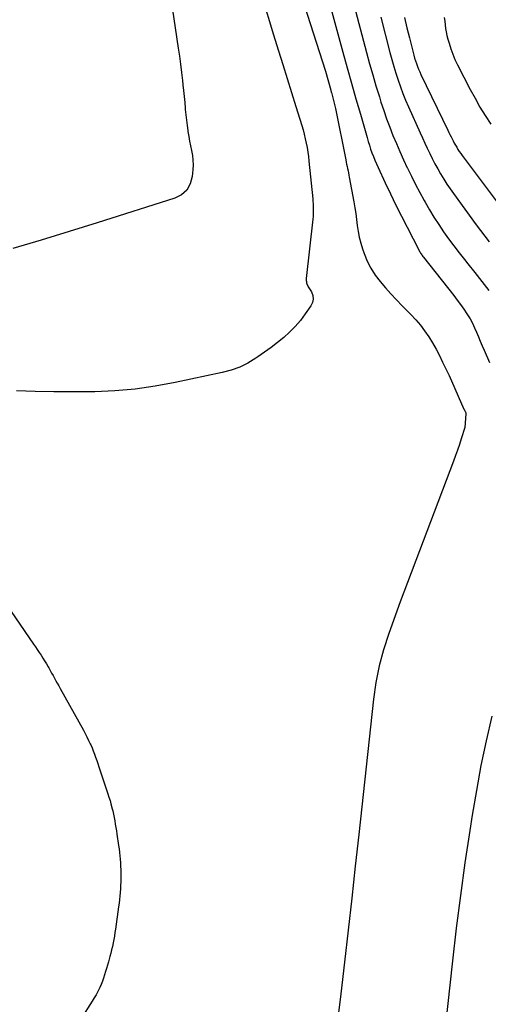
# Model space of a CAD drawing. Units: inches. Extents: x 2622665 to 2625638, y 1499078 to 1501742.
# Drawn here: x 2624840 to 2624879, y 1499441 to 1499524 of the extents above; entities that cross this region are included whole.
import ezdxf

# ---------------------------------------------------------------- set-up
doc = ezdxf.new("R2010")
doc.units = ezdxf.units.IN
doc.header["$MEASUREMENT"] = 0
doc.layers.add('Tile_2735_12_NE_contour_2ft', color=43, linetype='Continuous')

msp = doc.modelspace()

# ---------------------------------------------------------------- linework, layer by layer
at = {"layer": 'Tile_2735_12_NE_contour_2ft'}
for points in [[(2624862.997, 1499536.269, 7856), (2624867.107, 1499521.194, 7856), (2624867.467, 1499519.882, 7856), (2624867.831, 1499518.57, 7856), (2624868.199, 1499517.26, 7856), (2624868.57, 1499515.951, 7856), (2624869.133, 1499513.979, 7856), (2624869.228, 1499513.658, 7856), (2624869.329, 1499513.337, 7856), (2624869.437, 1499513.019, 7856), (2624869.55, 1499512.703, 7856), (2624869.671, 1499512.389, 7856), (2624869.796, 1499512.078, 7856), (2624869.93, 1499511.769, 7856), (2624870.068, 1499511.463, 7856), (2624870.67, 1499510.179, 7856), (2624871.118, 1499509.235, 7856), (2624871.574, 1499508.294, 7856), (2624872.041, 1499507.359, 7856), (2624872.515, 1499506.428, 7856), (2624873.532, 1499504.46, 7856), (2624873.571, 1499504.386, 7856), (2624873.612, 1499504.314, 7856), (2624873.655, 1499504.242, 7856), (2624873.7, 1499504.172, 7856), (2624873.746, 1499504.102, 7856), (2624873.794, 1499504.034, 7856), (2624873.844, 1499503.967, 7856), (2624873.895, 1499503.901, 7856), (2624876.464, 1499500.654, 7856), (2624876.749, 1499500.282, 7856), (2624877.027, 1499499.905, 7856), (2624877.293, 1499499.519, 7856), (2624877.552, 1499499.128, 7856), (2624877.61, 1499499.038, 7856), (2624877.823, 1499498.683, 7856), (2624878.023, 1499498.321, 7856), (2624878.202, 1499497.948, 7856), (2624878.368, 1499497.568, 7856), (2624878.524, 1499497.184, 7856), (2624878.684, 1499496.8, 7856), (2624878.848, 1499496.419, 7856), (2624879.015, 1499496.039, 7856), (2624879.468, 1499495.021, 7856)], [(2624860.997, 1499534.052, 7858), (2624865.63, 1499519.59, 7858), (2624866.07, 1499517.981, 7858), (2624866.084, 1499517.93, 7858), (2624866.098, 1499517.879, 7858), (2624866.112, 1499517.828, 7858), (2624866.125, 1499517.777, 7858), (2624866.48, 1499516.43, 7858), (2624867.34, 1499512.104, 7858), (2624867.377, 1499511.921, 7858), (2624867.414, 1499511.739, 7858), (2624867.452, 1499511.556, 7858), (2624867.491, 1499511.373, 7858), (2624867.529, 1499511.191, 7858), (2624867.567, 1499511.008, 7858), (2624867.602, 1499510.825, 7858), (2624867.636, 1499510.642, 7858), (2624868.012, 1499508.57, 7858), (2624868.098, 1499508.071, 7858), (2624868.177, 1499507.572, 7858), (2624868.247, 1499507.071, 7858), (2624868.311, 1499506.569, 7858), (2624868.386, 1499506.07, 7858), (2624868.482, 1499505.576, 7858), (2624868.609, 1499505.088, 7858), (2624868.757, 1499504.606, 7858), (2624868.896, 1499504.197, 7858), (2624869.154, 1499503.563, 7858), (2624869.456, 1499502.955, 7858), (2624869.825, 1499502.384, 7858), (2624870.237, 1499501.839, 7858), (2624870.69, 1499501.318, 7858), (2624871.15, 1499500.804, 7858), (2624871.621, 1499500.3, 7858), (2624872.1, 1499499.804, 7858), (2624872.826, 1499499.067, 7858), (2624873.238, 1499498.622, 7858), (2624873.63, 1499498.16, 7858), (2624873.992, 1499497.675, 7858), (2624874.334, 1499497.174, 7858), (2624874.651, 1499496.656, 7858), (2624874.954, 1499496.129, 7858), (2624875.238, 1499495.592, 7858), (2624875.508, 1499495.048, 7858), (2624876.05, 1499493.9, 7858), (2624877.31, 1499491.075, 7858), (2624877.32, 1499491.052, 7858), (2624877.331, 1499491.03, 7858), (2624877.343, 1499491.008, 7858), (2624877.354, 1499490.986, 7858), (2624877.409, 1499490.887, 7858), (2624877.417, 1499490.871, 7858), (2624877.425, 1499490.855, 7858), (2624877.432, 1499490.839, 7858), (2624877.439, 1499490.822, 7858), (2624877.465, 1499490.756, 7858), (2624877.47, 1499490.739, 7858), (2624877.474, 1499490.722, 7858), (2624877.475, 1499490.705, 7858), (2624877.475, 1499490.687, 7858), (2624877.38, 1499489.54, 7858), (2624877.083, 1499488.582, 7858), (2624876.93, 1499488.105, 7858), (2624876.771, 1499487.629, 7858), (2624876.603, 1499487.157, 7858), (2624876.43, 1499486.686, 7858), (2624871.94, 1499474.82, 7858), (2624870.964, 1499472.136, 7858), (2624870.526, 1499470.782, 7858), (2624870.155, 1499469.413, 7858), (2624869.883, 1499468.021, 7858), (2624869.677, 1499466.613, 7858), (2624868.429, 1499455.206, 7858), (2624868.134, 1499452.512, 7858), (2624867.838, 1499449.818, 7858), (2624867.541, 1499447.125, 7858), (2624867.244, 1499444.431, 7858), (2624867.191, 1499443.954, 7858), (2624866.899, 1499441.502, 7858), (2624866.58, 1499439.054, 7858)], [(2624851.488, 1499533.175, 7862), (2624853.208, 1499521.521, 7862), (2624853.305, 1499520.844, 7862), (2624853.397, 1499520.166, 7862), (2624853.482, 1499519.487, 7862), (2624853.563, 1499518.808, 7862), (2624853.606, 1499518.438, 7862), (2624853.66, 1499517.943, 7862), (2624853.711, 1499517.448, 7862), (2624853.757, 1499516.952, 7862), (2624853.8, 1499516.456, 7862), (2624853.808, 1499516.362, 7862), (2624853.85, 1499515.913, 7862), (2624853.898, 1499515.465, 7862), (2624853.957, 1499515.018, 7862), (2624854.022, 1499514.573, 7862), (2624854.035, 1499514.489, 7862), (2624854.103, 1499514.086, 7862), (2624854.176, 1499513.684, 7862), (2624854.256, 1499513.284, 7862), (2624854.342, 1499512.885, 7862), (2624854.412, 1499512.486, 7862), (2624854.457, 1499512.084, 7862), (2624854.463, 1499511.681, 7862), (2624854.444, 1499511.275, 7862), (2624854.387, 1499510.69, 7862), (2624854.21, 1499510.079, 7862), (2624853.924, 1499509.556, 7862), (2624853.474, 1499509.166, 7862), (2624852.913, 1499508.865, 7862), (2624846.37, 1499506.786, 7862), (2624844.011, 1499506.049, 7862), (2624841.648, 1499505.327, 7862), (2624839.277, 1499504.628, 7862)], [(2624866.999, 1499529.052, 7854), (2624869.095, 1499521.159, 7854), (2624869.35, 1499520.219, 7854), (2624869.614, 1499519.281, 7854), (2624869.889, 1499518.347, 7854), (2624870.173, 1499517.414, 7854), (2624870.308, 1499516.979, 7854), (2624870.538, 1499516.27, 7854), (2624870.782, 1499515.565, 7854), (2624871.043, 1499514.866, 7854), (2624871.316, 1499514.172, 7854), (2624871.605, 1499513.483, 7854), (2624871.901, 1499512.798, 7854), (2624872.208, 1499512.119, 7854), (2624872.524, 1499511.442, 7854), (2624872.54, 1499511.408, 7854), (2624872.875, 1499510.721, 7854), (2624873.22, 1499510.038, 7854), (2624873.577, 1499509.362, 7854), (2624873.942, 1499508.689, 7854), (2624874.034, 1499508.524, 7854), (2624874.4, 1499507.89, 7854), (2624874.779, 1499507.263, 7854), (2624875.177, 1499506.649, 7854), (2624875.589, 1499506.043, 7854), (2624876.015, 1499505.447, 7854), (2624876.448, 1499504.856, 7854), (2624876.892, 1499504.273, 7854), (2624877.344, 1499503.696, 7854), (2624877.623, 1499503.345, 7854), (2624878.217, 1499502.594, 7854), (2624878.809, 1499501.842, 7854), (2624879.397, 1499501.087, 7854)], [(2624860.603, 1499524.781, 7860), (2624860.913, 1499523.765, 7860), (2624861.225, 1499522.749, 7860), (2624861.669, 1499521.314, 7860), (2624862.033, 1499520.14, 7860), (2624862.397, 1499518.966, 7860), (2624862.761, 1499517.792, 7860), (2624863.126, 1499516.618, 7860), (2624863.626, 1499515.006, 7860), (2624863.735, 1499514.637, 7860), (2624863.836, 1499514.265, 7860), (2624863.926, 1499513.891, 7860), (2624864.008, 1499513.515, 7860), (2624864.078, 1499513.136, 7860), (2624864.142, 1499512.757, 7860), (2624864.194, 1499512.375, 7860), (2624864.238, 1499511.993, 7860), (2624864.558, 1499508.83, 7860), (2624864.577, 1499508.616, 7860), (2624864.592, 1499508.401, 7860), (2624864.6, 1499508.186, 7860), (2624864.605, 1499507.971, 7860), (2624864.603, 1499507.755, 7860), (2624864.596, 1499507.54, 7860), (2624864.582, 1499507.326, 7860), (2624864.562, 1499507.111, 7860), (2624864.014, 1499502.108, 7860), (2624864.009, 1499502.016, 7860), (2624864.011, 1499501.924, 7860), (2624864.022, 1499501.834, 7860), (2624864.04, 1499501.744, 7860), (2624864.067, 1499501.655, 7860), (2624864.099, 1499501.569, 7860), (2624864.138, 1499501.485, 7860), (2624864.182, 1499501.404, 7860), (2624864.446, 1499500.961, 7860), (2624864.557, 1499500.663, 7860), (2624864.598, 1499500.367, 7860), (2624864.535, 1499500.075, 7860), (2624864.402, 1499499.786, 7860), (2624863.926, 1499499.106, 7860), (2624863.516, 1499498.567, 7860), (2624863.08, 1499498.053, 7860), (2624862.605, 1499497.574, 7860), (2624862.104, 1499497.119, 7860), (2624861.577, 1499496.691, 7860), (2624861.041, 1499496.274, 7860), (2624860.492, 1499495.874, 7860), (2624859.935, 1499495.485, 7860), (2624859.758, 1499495.365, 7860), (2624859.088, 1499494.967, 7860), (2624858.394, 1499494.623, 7860), (2624857.666, 1499494.362, 7860), (2624856.914, 1499494.156, 7860), (2624852.96, 1499493.313, 7860), (2624851.275, 1499493.005, 7860), (2624849.582, 1499492.763, 7860), (2624847.878, 1499492.619, 7860), (2624846.167, 1499492.541, 7860), (2624845.9, 1499492.537, 7860), (2624844.317, 1499492.525, 7860), (2624842.734, 1499492.533, 7860), (2624841.151, 1499492.57, 7860), (2624839.569, 1499492.627, 7860)], [(2624870.287, 1499524.148, 7852), (2624871.063, 1499521.15, 7852), (2624871.22, 1499520.568, 7852), (2624871.385, 1499519.988, 7852), (2624871.563, 1499519.412, 7852), (2624871.749, 1499518.838, 7852), (2624871.949, 1499518.269, 7852), (2624872.16, 1499517.705, 7852), (2624872.387, 1499517.146, 7852), (2624872.624, 1499516.592, 7852), (2624873.603, 1499514.397, 7852), (2624873.802, 1499513.956, 7852), (2624874.004, 1499513.517, 7852), (2624874.211, 1499513.08, 7852), (2624874.421, 1499512.643, 7852), (2624874.637, 1499512.211, 7852), (2624874.86, 1499511.781, 7852), (2624875.091, 1499511.356, 7852), (2624875.329, 1499510.935, 7852), (2624875.342, 1499510.914, 7852), (2624875.597, 1499510.489, 7852), (2624875.861, 1499510.069, 7852), (2624876.139, 1499509.659, 7852), (2624876.425, 1499509.254, 7852), (2624878.349, 1499506.627, 7852), (2624878.709, 1499506.142, 7852), (2624879.074, 1499505.66, 7852), (2624879.444, 1499505.182, 7852)], [(2624872.285, 1499524.103, 7850), (2624872.491, 1499523.248, 7850), (2624872.702, 1499522.394, 7850), (2624873.012, 1499521.166, 7850), (2624873.076, 1499520.928, 7850), (2624873.144, 1499520.691, 7850), (2624873.219, 1499520.457, 7850), (2624873.299, 1499520.224, 7850), (2624873.387, 1499519.993, 7850), (2624873.478, 1499519.765, 7850), (2624873.577, 1499519.539, 7850), (2624873.681, 1499519.316, 7850), (2624875.95, 1499514.607, 7850), (2624876.038, 1499514.425, 7850), (2624876.127, 1499514.243, 7850), (2624876.217, 1499514.06, 7850), (2624876.306, 1499513.878, 7850), (2624876.399, 1499513.698, 7850), (2624876.493, 1499513.518, 7850), (2624876.592, 1499513.342, 7850), (2624876.694, 1499513.166, 7850), (2624876.805, 1499512.986, 7850), (2624876.917, 1499512.813, 7850), (2624877.034, 1499512.644, 7850), (2624877.156, 1499512.478, 7850), (2624881.386, 1499506.863, 7850)], [(2624875.648, 1499524.106, 7848), (2624875.687, 1499523.803, 7848), (2624875.722, 1499523.498, 7848), (2624875.762, 1499523.195, 7848), (2624875.811, 1499522.894, 7848), (2624875.876, 1499522.596, 7848), (2624875.951, 1499522.299, 7848), (2624876.049, 1499521.946, 7848), (2624876.194, 1499521.48, 7848), (2624876.358, 1499521.022, 7848), (2624876.55, 1499520.575, 7848), (2624876.761, 1499520.134, 7848), (2624877.836, 1499518.054, 7848), (2624878.24, 1499517.304, 7848)], [(2624878.24, 1499517.304, 7848), (2624878.659, 1499516.564, 7848), (2624879.103, 1499515.838, 7848), (2624879.563, 1499515.121, 7848)], [(2624838.327, 1499475.151, 7860), (2624841.006, 1499471.26, 7860), (2624841.166, 1499471.026, 7860), (2624841.325, 1499470.791, 7860), (2624841.483, 1499470.554, 7860), (2624841.64, 1499470.318, 7860), (2624841.793, 1499470.079, 7860), (2624841.944, 1499469.838, 7860), (2624842.09, 1499469.595, 7860), (2624842.233, 1499469.35, 7860), (2624842.294, 1499469.242, 7860), (2624842.416, 1499469.028, 7860), (2624842.537, 1499468.813, 7860), (2624842.656, 1499468.598, 7860), (2624842.775, 1499468.381, 7860), (2624842.893, 1499468.165, 7860), (2624843.012, 1499467.949, 7860), (2624843.131, 1499467.733, 7860), (2624843.251, 1499467.518, 7860), (2624845.212, 1499463.995, 7860), (2624845.366, 1499463.71, 7860), (2624845.515, 1499463.423, 7860), (2624845.657, 1499463.133, 7860), (2624845.794, 1499462.841, 7860), (2624845.828, 1499462.767, 7860), (2624845.941, 1499462.508, 7860), (2624846.05, 1499462.247, 7860), (2624846.15, 1499461.983, 7860), (2624846.246, 1499461.717, 7860), (2624846.338, 1499461.449, 7860), (2624846.429, 1499461.182, 7860), (2624846.519, 1499460.914, 7860), (2624846.609, 1499460.646, 7860), (2624847.279, 1499458.636, 7860), (2624847.371, 1499458.35, 7860), (2624847.458, 1499458.063, 7860), (2624847.538, 1499457.774, 7860), (2624847.615, 1499457.483, 7860), (2624847.622, 1499457.455, 7860), (2624847.688, 1499457.177, 7860), (2624847.75, 1499456.898, 7860), (2624847.805, 1499456.618, 7860), (2624847.856, 1499456.337, 7860), (2624847.903, 1499456.055, 7860), (2624847.949, 1499455.774, 7860), (2624847.993, 1499455.491, 7860), (2624848.036, 1499455.209, 7860), (2624848.176, 1499454.268, 7860), (2624848.217, 1499453.977, 7860), (2624848.254, 1499453.685, 7860), (2624848.286, 1499453.392, 7860), (2624848.313, 1499453.099, 7860), (2624848.335, 1499452.805, 7860), (2624848.351, 1499452.512, 7860), (2624848.361, 1499452.217, 7860), (2624848.365, 1499451.923, 7860), (2624848.366, 1499451.496, 7860), (2624848.363, 1499451.196, 7860), (2624848.355, 1499450.896, 7860), (2624848.339, 1499450.596, 7860), (2624848.319, 1499450.296, 7860), (2624848.291, 1499449.997, 7860), (2624848.261, 1499449.698, 7860), (2624848.225, 1499449.4, 7860), (2624848.186, 1499449.102, 7860), (2624847.918, 1499447.208, 7860), (2624847.873, 1499446.916, 7860), (2624847.826, 1499446.624, 7860), (2624847.773, 1499446.333, 7860), (2624847.717, 1499446.043, 7860), (2624847.655, 1499445.754, 7860), (2624847.589, 1499445.466, 7860), (2624847.518, 1499445.179, 7860), (2624847.443, 1499444.893, 7860), (2624847.322, 1499444.45, 7860), (2624847.246, 1499444.173, 7860), (2624847.167, 1499443.898, 7860), (2624847.086, 1499443.624, 7860), (2624847.003, 1499443.349, 7860), (2624846.913, 1499443.078, 7860), (2624846.815, 1499442.809, 7860), (2624846.706, 1499442.545, 7860), (2624846.589, 1499442.284, 7860), (2624846.565, 1499442.233, 7860), (2624846.426, 1499441.951, 7860), (2624846.279, 1499441.673, 7860), (2624846.123, 1499441.401, 7860), (2624845.96, 1499441.132, 7860), (2624845.039, 1499439.675, 7860)], [(2624879.648, 1499465.162, 7856), (2624879.178, 1499463.087, 7856), (2624878.742, 1499461.006, 7856), (2624878.355, 1499458.915, 7856), (2624878.001, 1499456.817, 7856), (2624877.801, 1499455.537, 7856), (2624877.39, 1499452.792, 7856), (2624877.005, 1499450.044, 7856), (2624876.658, 1499447.29, 7856), (2624876.335, 1499444.533, 7856), (2624874.838, 1499430.93, 7856)]]:
    msp.add_polyline3d(points, dxfattribs=at)

doc.saveas('drawing.dxf')
